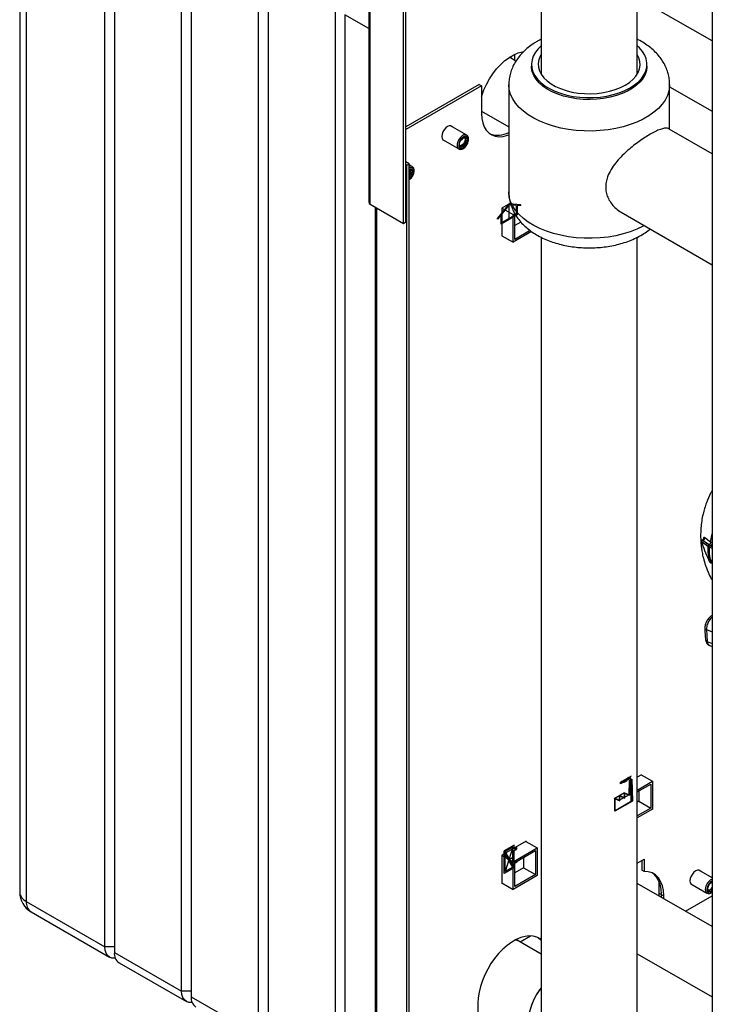
# Paper-space layout 'Blatt2' of a CAD drawing. Units: millimetres. Extents: x 0 to 4200, y 0 to 2970.
# Drawn here: x 3217 to 3523, y 882 to 1317 of the extents above; entities that cross this region are included whole.
import ezdxf

# ---------------------------------------------------------------- set-up
doc = ezdxf.new("R2010")
doc.units = ezdxf.units.MM
doc.header["$PDSIZE"] = -1
doc.linetypes.add('SLD-Durchgehend', pattern=[0])
doc.linetypes.add('SLD-Punktstrich', pattern=[19.05, 15.24, -1.27, 1.27, -1.27])
doc.layers.add('SLD-0', color=7, linetype='SLD-Durchgehend', lineweight=30)

psp = doc.layouts.new('Blatt2')

# ---------------------------------------------------------------- linework, layer by layer
at = {"color": 7, "linetype": 'SLD-Durchgehend', "ltscale": 10}
for p, q in [((3433.2, 1235.77), (3428.07, 1229.4)), ((3433.2, 1235.3), (3430.02, 1231.34)), ((3438.32, 1235.32), (3433.2, 1235.77)), ((3436.38, 1235.02), (3433.2, 1235.3)), ((3436.38, 1235.02), (3436.38, 1231.02)), ((3436.73, 1234.99), (3436.73, 1230.81)), ((3438.32, 1234.84), (3436.73, 1234.99)), ((3438.32, 1234.84), (3438.32, 1235.32)), ((3429.66, 1230.9), (3428.07, 1228.93)), ((3429.66, 1226.73), (3429.66, 1230.9)), ((3436.73, 1230.81), (3429.66, 1226.73)), ((3430.02, 1227.34), (3430.02, 1231.34)), ((3436.38, 1231.02), (3430.02, 1227.34)), ((3428.07, 1228.93), (3428.07, 1229.4)), ((3486.22, 974.81), (3486.41, 981.05)), ((3486.54, 980.96), (3486.35, 974.55)), ((3486.41, 981.05), (3487.37, 981.6)), ((3486.54, 980.96), (3487.23, 981.36)), ((3487.23, 981.36), (3487.53, 972.06)), ((3487.37, 981.6), (3487.67, 971.98)), ((3482, 972.38), (3482, 974.42)), ((3482, 974.42), (3484.11, 973.6)), ((3482.14, 972.11), (3482.14, 974.15)), ((3482.14, 974.15), (3484.25, 973.33)), ((3484.11, 973.6), (3484.11, 975.64)), ((3484.11, 975.64), (3486.22, 974.81)), ((3484.25, 973.33), (3484.25, 975.37)), ((3484.25, 975.37), (3486.35, 974.55)), ((3479.9, 967.49), (3479.9, 973.21)), ((3479.9, 973.21), (3482, 972.38)), ((3487.67, 971.98), (3479.9, 967.49)), ((3480.04, 972.94), (3482.14, 972.11)), ((3480.04, 967.74), (3480.04, 972.94)), ((3487.53, 972.06), (3480.04, 967.74)), ((3435.39, 952.49), (3431.01, 949.96)), ((3435.39, 950.74), (3435.39, 952.49)), ((3431.01, 940), (3431.01, 949.96)), ((3431.5, 940.86), (3431.5, 948.49)), ((3434.86, 942.8), (3431.5, 948.49)), ((3434.9, 951.64), (3431.54, 949.7)), ((3434.9, 944), (3431.54, 949.7)), ((3434.9, 944), (3434.9, 951.64)), ((3436.66, 951.47), (3435.39, 950.74)), ((3435.39, 950.17), (3436.66, 950.9)), ((3435.39, 944.86), (3435.39, 950.17)), ((3436.66, 950.9), (3436.66, 951.47)), ((3435.39, 944.86), (3436.66, 945.59)), ((3436.66, 945.02), (3435.39, 944.29)), ((3435.39, 942.53), (3435.39, 944.29)), ((3436.66, 945.59), (3436.66, 945.02)), ((3435.39, 942.53), (3431.01, 940)), ((3434.86, 942.8), (3431.5, 940.86))]:
    psp.add_line(p, q, dxfattribs=at)
at = {"color": 7, "linetype": 'SLD-Punktstrich', "ltscale": 10}
for p, q in [((3433.2, 1228.77), (3433.2, 1235.3)), ((3482.47, 980.41), (3487.23, 983.15)), ((3486.89, 982.14), (3482.47, 979.59)), ((3482.47, 979.59), (3482.47, 980.41)), ((3486.89, 981.33), (3486.89, 982.14)), ((3486.89, 981.33), (3486.89, 971.53)), ((3484.11, 975.64), (3479.53, 973)), ((3486.22, 974.81), (3482, 972.38)), ((3486.22, 974.81), (3487.56, 975.59)), ((3435.39, 942.53), (3431.01, 949.96)), ((3434.9, 951.64), (3431.5, 940.86)), ((3433.2, 946.25), (3435.39, 947.51))]:
    psp.add_line(p, q, dxfattribs=at)
at = {"color": 7, "linetype": 'SLD-Durchgehend', "ltscale": 10, "flags": 128}
for points in [[(3484.72, 981.48), (3484.49, 981.24), (3484.25, 981.02), (3484.01, 980.85), (3483.76, 980.71), (3483.51, 980.62), (3483.28, 980.58), (3483.05, 980.58), (3482.85, 980.63)], [(3485.21, 981.17), (3484.89, 980.83), (3484.56, 980.55), (3484.21, 980.35), (3483.88, 980.23), (3483.56, 980.2), (3483.28, 980.26), (3483.04, 980.4), (3482.85, 980.63)], [(3486.89, 982.14), (3486.69, 982.29), (3486.45, 982.38), (3486.19, 982.39), (3485.9, 982.34), (3485.6, 982.21), (3485.3, 982.02), (3485, 981.78), (3484.72, 981.48)], [(3486.89, 982.14), (3486.69, 982.14), (3486.48, 982.1), (3486.27, 982.02), (3486.05, 981.91), (3485.83, 981.77), (3485.61, 981.6), (3485.4, 981.4), (3485.21, 981.17)]]:
    psp.add_lwpolyline(points, dxfattribs=at)
at = {"color": 7, "linetype": 'SLD-Durchgehend', "ltscale": 10}
psp.add_point((3433.2, 946.25), dxfattribs=at)
at = {"layer": 'SLD-0', "ltscale": 10}
for p, q in [((3371.25, 1426.23), (3371.25, 1236.51)), ((3371.93, 1235.57), (3371.93, 1425.01)), ((3217.11, 1404.5), (3217.11, 931.72)), ((3220.04, 1400.42), (3220.04, 927.64)), ((3386.56, 1227.12), (3386.56, 1398.8)), ((3387.63, 1227.74), (3387.63, 1398.19)), ((3254.69, 907.64), (3254.69, 1380.41)), ((3258.93, 1377.96), (3258.93, 905.19)), ((3447.39, 1363.69), (3447.39, 1292.99)), ((3288.63, 888.04), (3288.63, 1360.82)), ((3292.87, 1358.37), (3292.87, 885.59)), ((3322.57, 868.45), (3322.57, 1341.23)), ((3326.81, 1338.78), (3326.81, 866)), ((3489.79, 1292.99), (3489.79, 1339.21)), ((3522.86, 1307.66), (3489.79, 1326.75)), ((3522.86, 1324.41), (3522.86, 704.24)), ((3356.51, 848.86), (3356.51, 1321.63)), ((3360.75, 1319.18), (3360.75, 846.41)), ((3371.25, 1313.12), (3360.75, 1319.18)), ((3436.21, 1298.79), (3433.35, 1300.44)), ((3435.71, 1299.08), (3435.71, 1301.75)), ((3443.09, 1297.34), (3443.09, 1296.53)), ((3494.09, 1296.53), (3494.09, 1297.34)), ((3419.98, 1288.46), (3387.63, 1269.79)), ((3421.04, 1287.85), (3387.63, 1268.56)), ((3419.98, 1288.46), (3421.04, 1287.85)), ((3421.04, 1287.85), (3421.04, 1275.6)), ((3433.09, 1288.36), (3433.09, 1241)), ((3504.09, 1268.67), (3504.09, 1288.36)), ((3504.09, 1287.44), (3522.86, 1276.6)), ((3421.04, 1276.72), (3433.09, 1269.76)), ((3414.48, 1266.08), (3407.34, 1270.2)), ((3414.65, 1265.96), (3414.48, 1266.08)), ((3522.86, 1257.83), (3503.89, 1268.78)), ((3403.84, 1264.14), (3410.98, 1260.02)), ((3412.37, 1261.57), (3412.37, 1261.57)), ((3413.83, 1264.09), (3413.83, 1264.1)), ((3389.04, 1253.46), (3387.63, 1254.27)), ((3387.98, 1252.85), (3387.63, 1253.05)), ((3387.98, 1252.85), (3389.04, 1253.46)), ((3387.98, 836.41), (3387.98, 1252.85)), ((3389.04, 837.02), (3389.04, 1253.46)), ((3390.44, 1252.2), (3389.04, 1253.01)), ((3389.79, 1250.21), (3389.79, 1250.22)), ((3390.6, 1252.08), (3390.44, 1252.2)), ((3371.93, 1235.57), (3386.56, 1227.12)), ((3433.8, 1236.06), (3430.02, 1233.87)), ((3374.08, 1234.33), (3374.08, 868.11)), ((3374.76, 867.72), (3374.76, 1233.94)), ((3430.02, 1233.87), (3434.97, 1231.02)), ((3430.02, 1233.87), (3430.02, 1221.55)), ((3434.97, 1231.02), (3435.72, 1231.45)), ((3434.97, 1218.77), (3434.97, 1231.02)), ((3435.67, 1230.61), (3436.07, 1230.84)), ((3435.67, 1219.99), (3435.67, 1230.61)), ((3482.69, 1232.06), (3522.86, 1208.87)), ((3386.56, 1227.12), (3387.63, 1227.74)), ((3438.41, 1227.7), (3435.67, 1226.12)), ((3443.16, 1223.5), (3434.97, 1218.77)), ((3442.53, 1223.95), (3435.67, 1219.99)), ((3430.02, 1221.63), (3434.97, 1218.77)), ((3430.02, 1221.55), (3430.09, 1221.59)), ((3447.39, 1220.98), (3447.39, 878.97)), ((3489.79, 815.58), (3489.79, 1220.98)), ((3518.95, 1087.44), (3518.53, 1087.2)), ((3518.88, 1087.24), (3518.78, 1087.18)), ((3522.16, 1086.29), (3519.67, 1088.19)), ((3522.16, 1086.29), (3522.86, 1089.96)), ((3518.34, 1086.64), (3521.02, 1084.59)), ((3521.02, 1084.59), (3521.73, 1084.18)), ((3521.73, 1084.18), (3522.86, 1083.62)), ((3522.08, 1084.79), (3522.86, 1084.41)), ((3522.87, 1085.88), (3522.16, 1086.29)), ((3522.24, 1084.79), (3522.86, 1084.5)), ((3521.31, 1078.58), (3521.87, 1077.45)), ((3521.98, 1077.42), (3521.42, 1078.55)), ((3522.86, 1078.62), (3522.22, 1077.78)), ((3522.22, 1077.78), (3521.98, 1077.42)), ((3522.57, 1077.24), (3522.75, 1077.35)), ((3522.62, 1077.29), (3522.78, 1077.38)), ((3522.68, 1077.32), (3522.93, 1077.4)), ((3522.74, 1077.34), (3522.93, 1077.18)), ((3522.78, 1077.38), (3522.86, 1077.42)), ((3522.86, 1054.02), (3522.83, 1054.01)), ((3520.31, 1047.71), (3520.67, 1042.43)), ((3520.31, 1047.71), (3522.86, 1046.75)), ((3520.67, 1042.43), (3522.86, 1041.6)), ((3521.8, 1040.65), (3522.86, 1040.26)), ((3491.61, 983.64), (3489.79, 982.59)), ((3491.53, 983.6), (3496.48, 980.74)), ((3491.61, 983.56), (3491.61, 983.64)), ((3489.79, 976.88), (3496.48, 980.74)), ((3489.79, 976.06), (3495.78, 979.52)), ((3495.78, 979.52), (3495.78, 968.9)), ((3496.48, 980.74), (3496.48, 968.49)), ((3490.47, 976.46), (3490.47, 971.96)), ((3490.47, 971.96), (3489.79, 971.57)), ((3490.47, 971.96), (3495.78, 968.9)), ((3495.78, 968.9), (3489.79, 965.45)), ((3496.48, 968.49), (3489.79, 964.63)), ((3440.69, 954.25), (3430.02, 948.09)), ((3440.62, 954.21), (3445.57, 951.35)), ((3440.69, 954.17), (3440.69, 954.25)), ((3430.02, 948.09), (3434.97, 945.23)), ((3430.02, 948.09), (3430.02, 935.76)), ((3434.97, 945.23), (3445.57, 951.35)), ((3435.67, 944.82), (3444.87, 950.13)), ((3444.87, 950.13), (3444.87, 939.51)), ((3445.57, 951.35), (3445.57, 939.1)), ((3434.97, 932.98), (3434.97, 945.23)), ((3435.67, 934.2), (3435.67, 944.82)), ((3439.56, 947.06), (3439.56, 942.57)), ((3489.79, 944.58), (3492.81, 946.32)), ((3491.75, 945.71), (3491.75, 941.55)), ((3492.81, 946.32), (3492.81, 940.94)), ((3439.56, 942.57), (3435.67, 940.33)), ((3444.87, 939.51), (3435.67, 934.2)), ((3439.56, 942.57), (3444.87, 939.51)), ((3492.81, 940.94), (3491.75, 941.55)), ((3522.86, 938.12), (3516.94, 941.53)), ((3430.02, 935.84), (3434.97, 932.98)), ((3430.02, 935.76), (3430.09, 935.8)), ((3445.57, 939.1), (3434.97, 932.98)), ((3522.86, 916.54), (3489.79, 935.63)), ((3499.35, 936.54), (3499.35, 931.32)), ((3513.44, 935.47), (3520.58, 931.35)), ((3522.52, 936.12), (3522.86, 936.23)), ((3499.35, 931.32), (3499.31, 930.13)), ((3500.41, 930.71), (3499.35, 931.32)), ((3500.41, 930.71), (3500.37, 929.52)), ((3500.41, 930.71), (3501.47, 930.09)), ((3500.41, 930.71), (3500.41, 929.5)), ((3521.97, 932.9), (3521.98, 932.91)), ((3220.04, 927.64), (3254.69, 907.64)), ((3501.47, 928.89), (3501.47, 930.09)), ((3511.03, 923.37), (3522.86, 930.19)), ((3222.11, 923.06), (3256.76, 903.06)), ((3437.49, 910.15), (3436.32, 910.82)), ((3447.39, 904.44), (3437.49, 910.15)), ((3438.07, 909.82), (3442.65, 912.47)), ((3258.93, 907.64), (3254.69, 907.64)), ((3258.93, 905.19), (3288.63, 888.04)), ((3489.79, 904.57), (3522.86, 885.48)), ((3261, 900.61), (3290.7, 883.46)), ((3292.87, 888.04), (3288.63, 888.04)), ((3292.87, 885.59), (3322.57, 868.45)), ((3419.44, 882.74), (3419.44, 876.21))]:
    psp.add_line(p, q, dxfattribs=at)
at = {"layer": 'SLD-0', "ltscale": 10, "flags": 128}
for points in [[(3447.39, 1305.52), (3446.08, 1304.26), (3444.82, 1302.67), (3443.89, 1301.01), (3443.32, 1299.3), (3443.09, 1297.56), (3443.23, 1295.82), (3443.72, 1294.1), (3444.56, 1292.42), (3445.73, 1290.82), (3447.23, 1289.3), (3449.03, 1287.9), (3451.1, 1286.63), (3453.42, 1285.51), (3455.95, 1284.56), (3458.66, 1283.78), (3461.5, 1283.2), (3464.45, 1282.82), (3467.46, 1282.64), (3470.48, 1282.66), (3473.47, 1282.89), (3476.4, 1283.33), (3479.21, 1283.96), (3481.88, 1284.78), (3484.36, 1285.78), (3486.62, 1286.93)], [(3486.62, 1286.93), (3488.63, 1288.24), (3490.35, 1289.67), (3491.77, 1291.21), (3492.86, 1292.84), (3493.62, 1294.52), (3494.02, 1296.25), (3494.06, 1298), (3493.75, 1299.73), (3493.08, 1301.43), (3492.07, 1303.08), (3490.74, 1304.64), (3489.79, 1305.52)], [(3421.04, 1283.07), (3421.16, 1283.49), (3422.06, 1286.01), (3423.19, 1288.5), (3424.52, 1290.92), (3426.04, 1293.22), (3427.71, 1295.36), (3429.5, 1297.29), (3431.38, 1298.99), (3433.32, 1300.41), (3435.27, 1301.54), (3437.21, 1302.35), (3439.09, 1302.83), (3439.42, 1302.88)], [(3447.39, 1301.69), (3446.98, 1300.97), (3446.37, 1299.38), (3446.1, 1297.75), (3446.19, 1296.12), (3446.63, 1294.51), (3447.42, 1292.94), (3448.54, 1291.45), (3449.98, 1290.04), (3451.71, 1288.75), (3453.71, 1287.6), (3455.94, 1286.6), (3458.37, 1285.77), (3460.97, 1285.12), (3463.68, 1284.67), (3466.47, 1284.41), (3469.3, 1284.36), (3472.11, 1284.51), (3474.87, 1284.87), (3477.52, 1285.42), (3480.04, 1286.16), (3482.38, 1287.08), (3484.5, 1288.16)], [(3484.5, 1288.16), (3486.37, 1289.38), (3487.96, 1290.73), (3489.24, 1292.18), (3490.2, 1293.72), (3490.81, 1295.31), (3491.08, 1296.94), (3490.99, 1298.57), (3490.55, 1300.18), (3489.79, 1301.69)], [(3494.09, 1296.53), (3494.09, 1296.31), (3493.86, 1294.57), (3493.28, 1292.86), (3492.36, 1291.2), (3491.1, 1289.61), (3489.53, 1288.12), (3487.66, 1286.75), (3485.52, 1285.52), (3483.15, 1284.44), (3480.57, 1283.53), (3477.82, 1282.8), (3474.94, 1282.27), (3471.98, 1281.94), (3468.97, 1281.81), (3465.95, 1281.88), (3462.97, 1282.17), (3460.06, 1282.65), (3457.28, 1283.33), (3454.66, 1284.2), (3452.23, 1285.23), (3450.03, 1286.43), (3448.09, 1287.77), (3446.44, 1289.23), (3445.1, 1290.79), (3444.09, 1292.44), (3443.43, 1294.14), (3443.11, 1295.87), (3443.09, 1296.53)], [(3504.09, 1288.35), (3504.06, 1287.59), (3503.76, 1285.56), (3503.1, 1283.55), (3502.1, 1281.59), (3500.76, 1279.7), (3499.11, 1277.89), (3497.15, 1276.19), (3494.91, 1274.61), (3492.41, 1273.17), (3489.67, 1271.87), (3486.72, 1270.74), (3483.59, 1269.79), (3480.31, 1269.02), (3476.92, 1268.44), (3473.44, 1268.06), (3469.92, 1267.88), (3466.38, 1267.91), (3462.86, 1268.14), (3459.4, 1268.57), (3456.03, 1269.19), (3452.79, 1270.01), (3449.7, 1271.01), (3446.8, 1272.18), (3444.12, 1273.51), (3441.68, 1274.99), (3439.51, 1276.61), (3437.63, 1278.34), (3436.05, 1280.17), (3434.8, 1282.08), (3433.88, 1284.05), (3433.31, 1286.07), (3433.09, 1288.11), (3433.09, 1288.37)], [(3421.04, 1275.6), (3421.17, 1273.43), (3421.57, 1271.45), (3422.22, 1269.7), (3423.12, 1268.21), (3424.25, 1267.02), (3425.58, 1266.14), (3427.1, 1265.59), (3428.77, 1265.38), (3430.56, 1265.52), (3432.44, 1266), (3433.09, 1266.23)], [(3408.18, 1269.71), (3408.07, 1269.84), (3407.51, 1270.17), (3406.8, 1270.18), (3406.01, 1269.87), (3405.22, 1269.27), (3404.51, 1268.44), (3403.95, 1267.47), (3403.59, 1266.44), (3403.46, 1265.46), (3403.59, 1264.62), (3403.95, 1264.01), (3404.51, 1263.68), (3404.68, 1263.65)], [(3414.48, 1266.08), (3414.03, 1266.23), (3413.28, 1266.15), (3412.47, 1265.74), (3411.68, 1265.04), (3411.01, 1264.12), (3410.52, 1263.08), (3410.28, 1262.04), (3410.3, 1261.11), (3410.58, 1260.39), (3411, 1260.01)], [(3414.73, 1265.34), (3414.17, 1265.58), (3413.48, 1265.48), (3412.74, 1265.07), (3412.05, 1264.39), (3411.48, 1263.52), (3411.1, 1262.57), (3410.96, 1261.65), (3411.08, 1260.88), (3411.44, 1260.35), (3411.99, 1260.11), (3412.68, 1260.21), (3413.42, 1260.62), (3414.12, 1261.3), (3414.69, 1262.17), (3415.06, 1263.12), (3415.2, 1264.03), (3415.08, 1264.81), (3414.73, 1265.34)], [(3411.71, 1260.76), (3411.39, 1261.28), (3411.32, 1262.04), (3411.52, 1262.91), (3411.96, 1263.78), (3412.57, 1264.51), (3413.26, 1264.98), (3413.92, 1265.13), (3414.45, 1264.93), (3414.77, 1264.41), (3414.84, 1263.65), (3414.64, 1262.77), (3414.2, 1261.91), (3413.59, 1261.18), (3412.9, 1260.71), (3412.24, 1260.56), (3411.71, 1260.76)], [(3411.64, 1261.3), (3411.37, 1261.73), (3411.32, 1262.01)], [(3413.57, 1264.9), (3413.72, 1264.67), (3413.83, 1264.09), (3413.72, 1263.39), (3413.4, 1262.66), (3412.93, 1262.02), (3412.38, 1261.58), (3411.82, 1261.38), (3411.55, 1261.4)], [(3412.92, 1264.78), (3412.92, 1264.79), (3413.47, 1264.91), (3413.91, 1264.74), (3414.17, 1264.31), (3414.23, 1263.69), (3414.06, 1262.96), (3413.7, 1262.25), (3413.19, 1261.65), (3412.63, 1261.26), (3412.08, 1261.14), (3411.64, 1261.3), (3411.64, 1261.3)], [(3389.04, 1246.52), (3389.38, 1246.74), (3390.07, 1247.42), (3390.64, 1248.29), (3391.02, 1249.24), (3391.16, 1250.16), (3391.04, 1250.93), (3390.68, 1251.46)], [(3389.04, 1251.01), (3389.22, 1251.1), (3389.88, 1251.25), (3390.41, 1251.05), (3390.73, 1250.53), (3390.8, 1249.77), (3390.6, 1248.9), (3390.16, 1248.03), (3389.55, 1247.3), (3389.04, 1246.92)], [(3389.04, 1250.97), (3389.43, 1251.03), (3389.87, 1250.86), (3390.13, 1250.44), (3390.19, 1249.81), (3390.02, 1249.08), (3389.66, 1248.37), (3389.15, 1247.77), (3389.04, 1247.67)], [(3492.99, 1226.12), (3492.41, 1225.81), (3489.67, 1224.51), (3486.72, 1223.38), (3483.59, 1222.43), (3480.31, 1221.66), (3476.92, 1221.08), (3473.44, 1220.7), (3469.92, 1220.52), (3466.38, 1220.55), (3462.86, 1220.78), (3459.4, 1221.21), (3456.03, 1221.83), (3452.79, 1222.65), (3449.7, 1223.65), (3446.8, 1224.82), (3444.12, 1226.15), (3441.68, 1227.63), (3439.51, 1229.25), (3437.63, 1230.98), (3436.05, 1232.81), (3434.8, 1234.72), (3433.88, 1236.69), (3433.31, 1238.71), (3433.09, 1240.75), (3433.09, 1241)], [(3518.3, 1086.65), (3518.3, 1086.64), (3518.31, 1086.64), (3518.34, 1086.64)], [(3521.98, 1077.42), (3521.93, 1077.42), (3521.89, 1077.43), (3521.87, 1077.45), (3521.87, 1077.45)], [(3501.47, 930.09), (3501.32, 932.47), (3500.87, 934.63), (3500.13, 936.52), (3499.12, 938.11), (3497.86, 939.37), (3496.36, 940.27), (3494.67, 940.8), (3492.81, 940.94)], [(3496.47, 940.22), (3496.8, 939.98), (3498.06, 938.72), (3499.07, 937.13), (3499.81, 935.24), (3500.26, 933.08), (3500.41, 930.71)], [(3517.78, 941.05), (3517.67, 941.18), (3517.11, 941.5), (3516.4, 941.51), (3515.61, 941.2), (3514.82, 940.6), (3514.12, 939.77), (3513.55, 938.8), (3513.19, 937.77), (3513.07, 936.79), (3513.19, 935.95), (3513.55, 935.34), (3514.12, 935.02), (3514.28, 934.98)], [(3522.86, 932.25), (3522.68, 932.14), (3522.01, 931.9), (3521.43, 932.01), (3521.05, 932.45), (3520.91, 933.16), (3521.05, 934.01), (3521.43, 934.9), (3522.01, 935.67), (3522.68, 936.22), (3522.86, 936.31)], [(3520.56, 932.95), (3520.69, 932.19), (3521.06, 931.66), (3521.62, 931.44), (3522.31, 931.55), (3522.86, 931.84)], [(3522.86, 933.04), (3522.38, 932.67), (3521.82, 932.47), (3521.34, 932.56), (3521.03, 932.93), (3520.92, 933.35)], [(3447.39, 910.89), (3446.95, 911.2), (3445.5, 911.94), (3443.88, 912.36), (3442.13, 912.46), (3440.27, 912.24), (3438.34, 911.7), (3436.35, 910.84), (3434.36, 909.69), (3432.37, 908.25), (3430.44, 906.56), (3428.58, 904.64), (3426.83, 902.52), (3425.21, 900.23), (3423.76, 897.81), (3422.48, 895.3), (3421.41, 892.73), (3420.56, 890.15), (3419.94, 887.6), (3419.57, 885.12), (3419.44, 882.74)], [(3437.49, 910.15), (3436.68, 910.54), (3436.12, 910.72)], [(3436.12, 910.72), (3437.33, 910.24), (3437.49, 910.15)], [(3446.06, 911.7), (3447.17, 910.77), (3447.39, 910.53)], [(3259.35, 902.65), (3259.05, 902.61), (3257.83, 902.66), (3256.76, 903.06), (3255.88, 903.79), (3255.23, 904.82), (3254.82, 906.12), (3254.69, 907.64)], [(3293.3, 883.06), (3293, 883.02), (3291.77, 883.07), (3290.7, 883.46), (3289.82, 884.19), (3289.17, 885.23), (3288.77, 886.53), (3288.63, 888.04)], [(3447.39, 889.55), (3446.89, 888.89), (3445.49, 886.8), (3444.28, 884.6), (3443.28, 882.32), (3442.51, 880.02), (3441.98, 877.75), (3441.72, 875.56), (3441.72, 873.51), (3441.98, 871.63), (3442.51, 869.97), (3443.28, 868.56), (3444.28, 867.44), (3445.17, 866.8)], [(3447.39, 889.55), (3446.67, 888.58), (3445.33, 886.53), (3444.17, 884.36), (3443.21, 882.13), (3442.47, 879.89), (3441.97, 877.67), (3441.72, 875.54), (3441.72, 873.53), (3441.97, 871.69), (3442.47, 870.06), (3443.21, 868.66), (3444.17, 867.54), (3445.17, 866.8)]]:
    psp.add_lwpolyline(points, dxfattribs=at)
at = {"layer": 'SLD-0', "ltscale": 100}
for centre, radius, start, end in [((3428.22, 1275.79), 9.78, 248.9911, 299.8511), ((3389.74, 1250.73), 1.63, 64.5876, 115.2884), ((3389.9, 1250.23), 1.47, 57.5028, 125.8003), ((3387.42, 1250), 2.34, 313.7805, 25.718), ((3372.4, 1236.63), 1.16, 185.6948, 245.6253), ((3518.78, 1086.77), 0.5, 119.9469, 180), ((3518.97, 1086.58), 0.631, 107.6468, 174.6499), ((3518.54, 1088.32), 1.14, 287.3904, 353.6231), ((3518.78, 1086.77), 0.5, 180, 194.4037), ((3522.32, 1077.67), 0.5, 206.5287, 300.011), ((3522.38, 1077.76), 0.529, 219.5723, 296.5563), ((3524.83, 932.91), 4.98, 113.3229, 179.5142), ((3525.05, 932.8), 4.49, 119.1878, 178.0511), ((3227.11, 931.72), 10, 180, 240.0027), ((3222.12, 932.22), 5.03, 185.6948, 245.6253), ((3521.54, 932.75), 1.7, 172.9986, 234.4364), ((3521.17, 934.62), 1.89, 269.3774, 333.0499), ((3224.94, 927.1), 4.93, 173.7012, 234.9867), ((3263.69, 904.58), 4.8, 172.7442, 235.9436), ((3297.63, 884.99), 4.8, 172.7442, 235.9436)]:
    psp.add_arc(centre, radius, start, end, dxfattribs=at)
at = {"layer": 'SLD-0', "ltscale": 10}
for points, knots in [([(3445.56, 1307.43), (3445.06, 1307.14), (3443.68, 1306.31), (3441.59, 1304.79), (3439.45, 1302.88), (3437.65, 1300.88), (3436.14, 1298.78), (3434.88, 1296.5), (3433.92, 1294.07), (3433.33, 1291.6), (3433.07, 1289.69), (3433.11, 1288.62), (3433.12, 1288.37)], [0, 0, 0, 0, 0.0689914, 0.1928046, 0.316205, 0.4250274, 0.5307302, 0.6450512, 0.7558322, 0.8632901, 0.9681783, 1, 1, 1, 1]), ([(3447.39, 1308.39), (3447.05, 1308.23), (3446.42, 1307.93), (3445.83, 1307.59), (3445.56, 1307.43)], [0, 0, 0, 0, 0.536719, 1, 1, 1, 1]), ([(3504.06, 1288.35), (3504.05, 1288.99), (3504.03, 1290.44), (3503.63, 1292.66), (3502.93, 1294.97), (3501.94, 1297.2), (3500.67, 1299.33), (3499.13, 1301.36), (3497.31, 1303.28), (3495.23, 1305.07), (3492.87, 1306.71), (3491.04, 1307.82), (3489.95, 1308.32), (3489.79, 1308.4)], [0, 0, 0, 0, 0.0759588, 0.1704305, 0.2648359, 0.3600267, 0.4568183, 0.555935, 0.6579116, 0.7629573, 0.8708427, 0.9809131, 1, 1, 1, 1]), ([(3411.02, 1260.04), (3411.15, 1259.97), (3411.47, 1259.78), (3412.12, 1259.8), (3412.86, 1260.06), (3413.61, 1260.58), (3414.3, 1261.33), (3414.86, 1262.24), (3415.24, 1263.22), (3415.39, 1264.19), (3415.29, 1265.04), (3415.02, 1265.62), (3414.77, 1265.85), (3414.69, 1265.93)], [0, 0, 0, 0, 0.059092, 0.150448, 0.244697, 0.34531, 0.448129, 0.550763, 0.653676, 0.757558, 0.863349, 0.955399, 1, 1, 1, 1]), ([(3503.87, 1268.75), (3503.59, 1268.88), (3502.95, 1269.2), (3501.5, 1269.09), (3499.6, 1268.52), (3497.36, 1267.5), (3494.99, 1266.18), (3492.5, 1264.6), (3490.03, 1262.88), (3487.52, 1260.95), (3485, 1258.8), (3482.52, 1256.42), (3480.16, 1253.76), (3478.11, 1250.85), (3476.7, 1247.97), (3475.96, 1245.23), (3475.79, 1242.75), (3476.14, 1240.32), (3476.97, 1238.04), (3478.24, 1235.93), (3479.96, 1234.02), (3481.48, 1232.71), (3482.52, 1232.2), (3482.72, 1232.1)], [0, 0, 0, 0, 0.044244, 0.100538, 0.15877, 0.210074, 0.263258, 0.309057, 0.356169, 0.402525, 0.449977, 0.50153, 0.55433, 0.610566, 0.668697, 0.712352, 0.757249, 0.800919, 0.845833, 0.890332, 0.935794, 0.987516, 1, 1, 1, 1]), ([(3389.04, 1246.38), (3389.21, 1246.49), (3389.64, 1246.76), (3390.26, 1247.46), (3390.82, 1248.36), (3391.19, 1249.34), (3391.35, 1250.31), (3391.25, 1251.16), (3390.98, 1251.74), (3390.73, 1251.97), (3390.65, 1252.05)], [0, 0, 0, 0, 0.094703, 0.23688, 0.3788, 0.521107, 0.664754, 0.811041, 0.938326, 1, 1, 1, 1]), ([(3433.12, 1241.01), (3433.12, 1240.45), (3433.13, 1239.09), (3433.49, 1236.94), (3434.16, 1234.63), (3435.12, 1232.39), (3436.36, 1230.25), (3437.87, 1228.21), (3439.66, 1226.28), (3441.72, 1224.47), (3444.04, 1222.81), (3446.61, 1221.3), (3449.39, 1219.97), (3452.34, 1218.84), (3455.44, 1217.9), (3458.64, 1217.18), (3461.91, 1216.66), (3465.24, 1216.35), (3468.59, 1216.25), (3471.94, 1216.35), (3475.27, 1216.66), (3478.55, 1217.18), (3481.76, 1217.91), (3484.87, 1218.85), (3487.87, 1220), (3490.71, 1221.38), (3493.31, 1222.9), (3494.83, 1224.08), (3495.56, 1224.63)], [0, 0, 0, 0, 0.023996, 0.058404, 0.092755, 0.12736, 0.162518, 0.198497, 0.235502, 0.273623, 0.312793, 0.35279, 0.393295, 0.433981, 0.474602, 0.515077, 0.555394, 0.59559, 0.63572, 0.675855, 0.716058, 0.756394, 0.796943, 0.837774, 0.878942, 0.920459, 0.96226, 1, 1, 1, 1]), ([(3522.86, 1109.19), (3522.64, 1108.79), (3521.66, 1107.03), (3520.25, 1103.6), (3518.95, 1099.47), (3518.2, 1095.7), (3517.87, 1092.78), (3517.77, 1090.15), (3517.79, 1088.04), (3517.89, 1086.14), (3518.04, 1084.36), (3518.33, 1082.3), (3518.83, 1079.83), (3519.69, 1076.71), (3520.95, 1073.4), (3522.06, 1070.89), (3522.74, 1069.69), (3522.86, 1069.48)], [0, 0, 0, 0, 0.0351523, 0.1538337, 0.2856551, 0.3591174, 0.4326323, 0.4954982, 0.5455852, 0.5829467, 0.6302212, 0.6784945, 0.7398075, 0.8166652, 0.9108212, 0.9840073, 1, 1, 1, 1]), ([(3518.53, 1087.2), (3518.55, 1087.21), (3518.6, 1087.23), (3518.69, 1087.22), (3518.75, 1087.19), (3518.78, 1087.18)], [0, 0, 0, 0, 0.326702, 0.663351, 1, 1, 1, 1]), ([(3518.78, 1087.18), (3519.2, 1086.78), (3519.95, 1086.07), (3520.94, 1085.46), (3521.37, 1085.2)], [0, 0, 0, 0, 0.560053, 1, 1, 1, 1]), ([(3518.99, 1087.41), (3518.98, 1087.42), (3518.95, 1087.44), (3518.89, 1087.4), (3518.85, 1087.38)], [0, 0, 0, 0, 0.369066, 1, 1, 1, 1]), ([(3518.85, 1087.37), (3518.85, 1087.38), (3518.85, 1087.4), (3518.86, 1087.37), (3518.87, 1087.31), (3518.88, 1087.25), (3518.88, 1087.24)], [0, 0, 0, 0, 0.160224, 0.446493, 0.90632, 1, 1, 1, 1]), ([(3521.52, 1085.2), (3520.96, 1085.55), (3519.96, 1086.18), (3519.21, 1086.91), (3518.88, 1087.24)], [0, 0, 0, 0, 0.559747, 1, 1, 1, 1]), ([(3519.67, 1088.19), (3519.61, 1088.25), (3519.5, 1088.35), (3519.35, 1088.41), (3519.21, 1088.38), (3519.11, 1088.26), (3519.04, 1088.05), (3519.02, 1087.78), (3519.03, 1087.55), (3519.04, 1087.44)], [0, 0, 0, 0, 0.1393231, 0.2796129, 0.4213765, 0.5646869, 0.7094337, 0.8549003, 1, 1, 1, 1]), ([(3521.42, 1078.55), (3520.8, 1079.84), (3519.58, 1082.43), (3518.75, 1085.23), (3518.34, 1086.64)], [0, 0, 0, 0, 0.499457, 1, 1, 1, 1]), ([(3521.02, 1084.59), (3520.99, 1083.63), (3520.95, 1081.64), (3521.26, 1079.61), (3521.42, 1078.55)], [0, 0, 0, 0, 0.477349, 1, 1, 1, 1]), ([(3521.37, 1085.2), (3521.33, 1085.17), (3521.26, 1085.12), (3521.18, 1085.02), (3521.12, 1084.93), (3521.07, 1084.84), (3521.03, 1084.72), (3521.02, 1084.64), (3521.02, 1084.59)], [0, 0, 0, 0, 0.239504, 0.368388, 0.499994, 0.631602, 0.760488, 1, 1, 1, 1]), ([(3521.37, 1085.2), (3521.49, 1085.13), (3521.72, 1084.99), (3521.96, 1084.86), (3522.08, 1084.79)], [0, 0, 0, 0, 0.489079, 1, 1, 1, 1]), ([(3521.52, 1085.2), (3521.66, 1085.13), (3521.9, 1084.99), (3522.13, 1084.85), (3522.24, 1084.79)], [0, 0, 0, 0, 0.56, 1, 1, 1, 1]), ([(3522.16, 1086.29), (3522.15, 1086.19), (3522.14, 1086.05), (3522.06, 1085.83), (3521.97, 1085.67), (3521.87, 1085.52), (3521.73, 1085.34), (3521.61, 1085.26), (3521.53, 1085.2)], [0, 0, 0, 0, 0.239716, 0.36853, 0.500005, 0.63148, 0.760291, 1, 1, 1, 1]), ([(3522.22, 1077.78), (3522.03, 1078.91), (3521.65, 1081.06), (3521.7, 1083.17), (3521.73, 1084.18)], [0, 0, 0, 0, 0.521977, 1, 1, 1, 1]), ([(3522.08, 1084.79), (3522.04, 1084.76), (3521.97, 1084.71), (3521.88, 1084.61), (3521.83, 1084.53), (3521.78, 1084.43), (3521.74, 1084.31), (3521.73, 1084.23), (3521.73, 1084.18)], [0, 0, 0, 0, 0.239514, 0.3683948, 0.4999947, 0.6315953, 0.7604784, 1, 1, 1, 1]), ([(3522.87, 1085.88), (3522.86, 1085.78), (3522.85, 1085.64), (3522.77, 1085.42), (3522.69, 1085.26), (3522.58, 1085.11), (3522.44, 1084.93), (3522.32, 1084.85), (3522.24, 1084.79)], [0, 0, 0, 0, 0.239724, 0.368532, 0.5, 0.631468, 0.760276, 1, 1, 1, 1]), ([(3521.42, 1078.55), (3521.39, 1078.55), (3521.34, 1078.55), (3521.32, 1078.57), (3521.31, 1078.58), (3521.31, 1078.58)], [0, 0, 0, 0, 0.634414, 0.97504, 1, 1, 1, 1]), ([(3522.87, 1077.65), (3522.82, 1077.63), (3522.72, 1077.58), (3522.54, 1077.59), (3522.36, 1077.66), (3522.26, 1077.74), (3522.22, 1077.78)], [0, 0, 0, 0, 0.240988, 0.499926, 0.758906, 1, 1, 1, 1]), ([(3522.86, 1077.64), (3522.81, 1077.57), (3522.73, 1077.45), (3522.65, 1077.34), (3522.62, 1077.29)], [0, 0, 0, 0, 0.573816, 1, 1, 1, 1]), ([(3522.78, 1077.38), (3522.77, 1077.36), (3522.74, 1077.33), (3522.7, 1077.32), (3522.68, 1077.32)], [0, 0, 0, 0, 0.4651286, 1, 1, 1, 1]), ([(3522.83, 1054.01), (3522.48, 1053.76), (3521.72, 1053.23), (3520.66, 1051.86), (3519.81, 1050.17), (3519.69, 1049.02), (3519.63, 1048.44)], [0, 0, 0, 0, 0.213713, 0.456561, 0.722, 1, 1, 1, 1]), ([(3522.86, 1053.31), (3522.71, 1053.19), (3522.1, 1052.71), (3521.43, 1051.62), (3520.87, 1050.41), (3520.56, 1049.48), (3520.35, 1048.55), (3520.33, 1047.99), (3520.31, 1047.71)], [0, 0, 0, 0, 0.101078, 0.399745, 0.54966, 0.699808, 0.849523, 1, 1, 1, 1]), ([(3519.63, 1048.44), (3519.65, 1047.52), (3519.68, 1045.68), (3519.89, 1043.95), (3519.99, 1043.09)], [0, 0, 0, 0, 0.499741, 1, 1, 1, 1]), ([(3519.65, 1048.44), (3519.65, 1048.37), (3519.65, 1048.19), (3519.87, 1047.92), (3520.17, 1047.77), (3520.31, 1047.71)], [0, 0, 0, 0, 0.222796, 0.630977, 1, 1, 1, 1]), ([(3519.98, 1043.13), (3520.04, 1042.86), (3520.16, 1042.3), (3520.56, 1041.59), (3521.1, 1040.99), (3521.56, 1040.77), (3521.8, 1040.65)], [0, 0, 0, 0, 0.2312691, 0.4787406, 0.7373217, 1, 1, 1, 1]), ([(3519.99, 1043.13), (3519.99, 1043.12), (3519.98, 1043.04), (3520.05, 1042.9), (3520.19, 1042.71), (3520.4, 1042.54), (3520.58, 1042.46), (3520.67, 1042.43)], [0, 0, 0, 0, 0.025407, 0.27181, 0.515051, 0.756767, 1, 1, 1, 1]), ([(3520.67, 1042.43), (3520.76, 1042), (3520.96, 1041.15), (3521.52, 1040.82), (3521.8, 1040.65)], [0, 0, 0, 0, 0.499121, 1, 1, 1, 1]), ([(3520.56, 931.4), (3520.72, 931.31), (3521.08, 931.1), (3521.77, 931.15), (3522.38, 931.35), (3522.74, 931.62), (3522.86, 931.71)], [0, 0, 0, 0, 0.2375, 0.532694, 0.838917, 1, 1, 1, 1])]:
    psp.add_open_spline(points, degree=3, knots=knots, dxfattribs=at)

doc.saveas('drawing.dxf')
